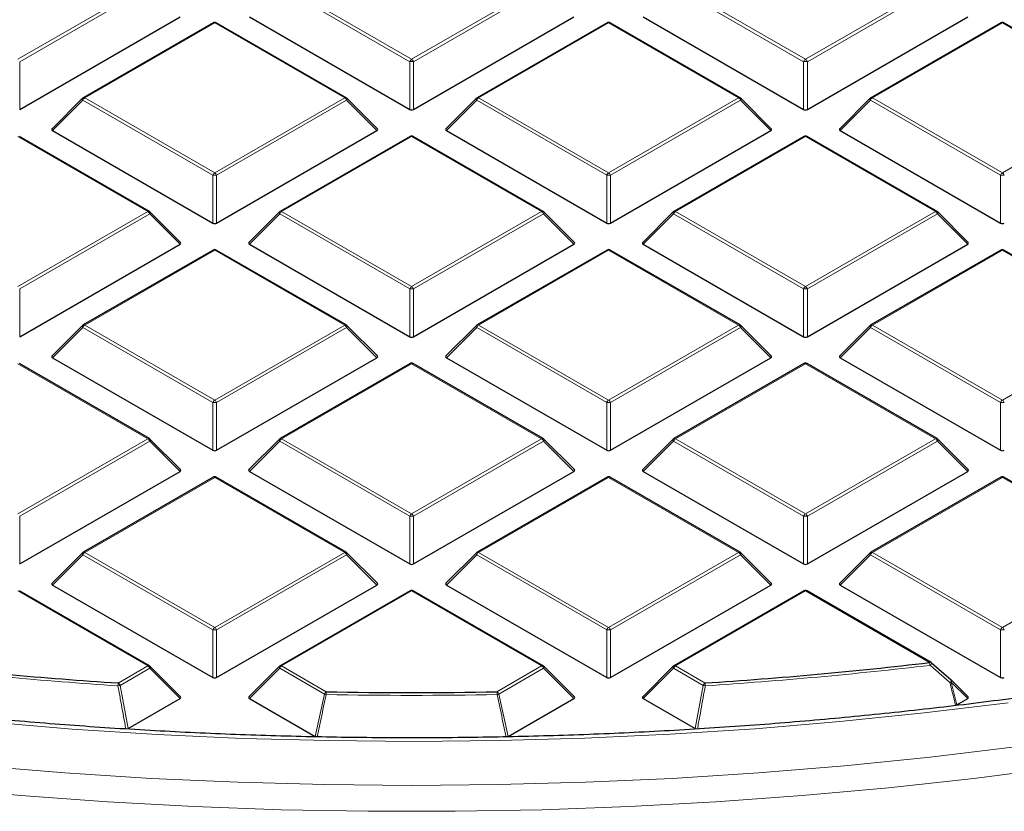
# Model space of a CAD drawing. Units: millimetres. Extents: x 0 to 420, y 0 to 297.
# Drawn here: x 301 to 320, y 175 to 189 of the extents above; entities that cross this region are included whole.
import ezdxf

# ---------------------------------------------------------------- set-up
doc = ezdxf.new("R2010")
doc.units = ezdxf.units.MM

msp = doc.modelspace()

# ---------------------------------------------------------------- linework, layer by layer
at = {"color": 8, "linetype": 'Continuous', "lineweight": 18}
for p, q in [((301.4642, 188.6331), (303.8648, 190.019)), ((306.3367, 190.019), (308.7373, 188.6331)), ((308.7373, 188.6331), (311.1379, 190.019)), ((313.6098, 190.019), (316.0104, 188.6331)), ((316.0104, 188.6331), (318.411, 190.019)), ((303.8998, 189.9754), (301.4992, 188.5896)), ((308.7023, 188.5896), (306.3017, 189.9754)), ((311.1729, 189.9754), (308.7723, 188.5896)), ((315.9754, 188.5896), (313.5748, 189.9754)), ((318.446, 189.9754), (316.0454, 188.5896)), ((305.1008, 189.3054), (302.7002, 187.9196)), ((307.5014, 187.9196), (305.1008, 189.3054)), ((312.3739, 189.3054), (309.9733, 187.9196)), ((314.7745, 187.9196), (312.3739, 189.3054)), ((319.647, 189.3054), (317.2464, 187.9196)), ((322.0476, 187.9196), (319.647, 189.3054)), ((301.4992, 188.5896), (301.4992, 187.7065)), ((308.7023, 187.7065), (308.7023, 188.5896)), ((308.7723, 188.5896), (308.7723, 187.7065)), ((315.9754, 187.7065), (315.9754, 188.5896)), ((316.0454, 188.5896), (316.0454, 187.7065)), ((302.6652, 187.8761), (302.1053, 187.3162)), ((305.0658, 186.4903), (302.6652, 187.8761)), ((302.7002, 187.9196), (305.1008, 186.5338)), ((305.1008, 186.5338), (307.5014, 187.9196)), ((307.5364, 187.8761), (305.1358, 186.4903)), ((308.0962, 187.3162), (307.5364, 187.8761)), ((309.9383, 187.8761), (309.3784, 187.3162)), ((312.3389, 186.4903), (309.9383, 187.8761)), ((309.9733, 187.9196), (312.3739, 186.5338)), ((312.3739, 186.5338), (314.7745, 187.9196)), ((314.8095, 187.8761), (312.4089, 186.4903)), ((315.3693, 187.3162), (314.8095, 187.8761)), ((317.2114, 187.8761), (316.6515, 187.3162)), ((319.612, 186.4903), (317.2114, 187.8761)), ((317.2464, 187.9196), (319.647, 186.5338)), ((319.647, 186.5338), (322.0476, 187.9196)), ((303.8648, 185.8203), (301.4642, 187.2061)), ((308.7373, 187.2061), (306.3367, 185.8203)), ((311.1379, 185.8203), (308.7373, 187.2061)), ((316.0104, 187.2061), (313.6098, 185.8203)), ((318.411, 185.8203), (316.0104, 187.2061)), ((305.0658, 185.6071), (305.0658, 186.4903)), ((305.1358, 186.4903), (305.1358, 185.6071)), ((312.3389, 185.6071), (312.3389, 186.4903)), ((312.4089, 186.4903), (312.4089, 185.6071)), ((319.612, 185.6071), (319.612, 186.4903)), ((301.4642, 184.4345), (303.8648, 185.8203)), ((303.8998, 185.7768), (301.4992, 184.3909)), ((304.4597, 185.2168), (303.8998, 185.7768)), ((306.3017, 185.7768), (305.7419, 185.2168)), ((308.7023, 184.3909), (306.3017, 185.7768)), ((306.3367, 185.8203), (308.7373, 184.4345)), ((308.7373, 184.4345), (311.1379, 185.8203)), ((311.1729, 185.7768), (308.7723, 184.3909)), ((311.7328, 185.2168), (311.1729, 185.7768)), ((313.5748, 185.7768), (313.015, 185.2168)), ((315.9754, 184.3909), (313.5748, 185.7768)), ((313.6098, 185.8203), (316.0104, 184.4345)), ((316.0104, 184.4345), (318.411, 185.8203)), ((318.446, 185.7768), (316.0454, 184.3909)), ((319.0059, 185.2168), (318.446, 185.7768)), ((305.1008, 185.1068), (302.7002, 183.7209)), ((307.5014, 183.7209), (305.1008, 185.1068)), ((312.3739, 185.1068), (309.9733, 183.7209)), ((314.7745, 183.7209), (312.3739, 185.1068)), ((319.647, 185.1068), (317.2464, 183.7209)), ((322.0476, 183.7209), (319.647, 185.1068)), ((301.4992, 184.3909), (301.4992, 183.5078)), ((308.7023, 183.5078), (308.7023, 184.3909)), ((308.7723, 184.3909), (308.7723, 183.5078)), ((315.9754, 183.5078), (315.9754, 184.3909)), ((316.0454, 184.3909), (316.0454, 183.5078)), ((302.6652, 183.6774), (302.1053, 183.1175)), ((305.0658, 182.2916), (302.6652, 183.6774)), ((302.7002, 183.7209), (305.1008, 182.3351)), ((305.1008, 182.3351), (307.5014, 183.7209)), ((307.5364, 183.6774), (305.1358, 182.2916)), ((308.0962, 183.1175), (307.5364, 183.6774)), ((309.9383, 183.6774), (309.3784, 183.1175)), ((312.3389, 182.2916), (309.9383, 183.6774)), ((309.9733, 183.7209), (312.3739, 182.3351)), ((312.3739, 182.3351), (314.7745, 183.7209)), ((314.8095, 183.6774), (312.4089, 182.2916)), ((315.3693, 183.1175), (314.8095, 183.6774)), ((317.2114, 183.6774), (316.6515, 183.1175)), ((319.612, 182.2916), (317.2114, 183.6774)), ((317.2464, 183.7209), (319.647, 182.3351)), ((319.647, 182.3351), (322.0476, 183.7209)), ((303.8648, 181.6216), (301.4642, 183.0074)), ((308.7373, 183.0074), (306.3367, 181.6216)), ((311.1379, 181.6216), (308.7373, 183.0074)), ((316.0104, 183.0074), (313.6098, 181.6216)), ((318.411, 181.6216), (316.0104, 183.0074)), ((305.0658, 181.4085), (305.0658, 182.2916)), ((305.1358, 182.2916), (305.1358, 181.4085)), ((312.3389, 181.4085), (312.3389, 182.2916)), ((312.4089, 182.2916), (312.4089, 181.4085)), ((319.612, 181.4085), (319.612, 182.2916)), ((301.4642, 180.2358), (303.8648, 181.6216)), ((303.8998, 181.5781), (301.4992, 180.1923)), ((304.4597, 181.0182), (303.8998, 181.5781)), ((306.3017, 181.5781), (305.7419, 181.0182)), ((308.7023, 180.1923), (306.3017, 181.5781)), ((306.3367, 181.6216), (308.7373, 180.2358)), ((308.7373, 180.2358), (311.1379, 181.6216)), ((311.1729, 181.5781), (308.7723, 180.1923)), ((311.7328, 181.0182), (311.1729, 181.5781)), ((313.5748, 181.5781), (313.015, 181.0182)), ((315.9754, 180.1923), (313.5748, 181.5781)), ((313.6098, 181.6216), (316.0104, 180.2358)), ((316.0104, 180.2358), (318.411, 181.6216)), ((318.446, 181.5781), (316.0454, 180.1923)), ((319.0059, 181.0182), (318.446, 181.5781)), ((305.1008, 180.9081), (302.7002, 179.5223)), ((307.5014, 179.5223), (305.1008, 180.9081)), ((312.3739, 180.9081), (309.9733, 179.5223)), ((314.7745, 179.5223), (312.3739, 180.9081)), ((319.647, 180.9081), (317.2464, 179.5223)), ((322.0476, 179.5223), (319.647, 180.9081)), ((301.4992, 180.1923), (301.4992, 179.3091)), ((308.7023, 179.3091), (308.7023, 180.1923)), ((308.7723, 180.1923), (308.7723, 179.3091)), ((315.9754, 179.3091), (315.9754, 180.1923)), ((316.0454, 180.1923), (316.0454, 179.3091)), ((302.6652, 179.4787), (302.1053, 178.9188)), ((305.0658, 178.0929), (302.6652, 179.4787)), ((302.7002, 179.5223), (305.1008, 178.1364)), ((305.1008, 178.1364), (307.5014, 179.5223)), ((307.5364, 179.4787), (305.1358, 178.0929)), ((308.0962, 178.9188), (307.5364, 179.4787)), ((309.9383, 179.4787), (309.3784, 178.9188)), ((312.3389, 178.0929), (309.9383, 179.4787)), ((309.9733, 179.5223), (312.3739, 178.1364)), ((312.3739, 178.1364), (314.7745, 179.5223)), ((314.8095, 179.4787), (312.4089, 178.0929)), ((315.3693, 178.9188), (314.8095, 179.4787)), ((317.2114, 179.4787), (316.6515, 178.9188)), ((319.612, 178.0929), (317.2114, 179.4787)), ((317.2464, 179.5223), (319.647, 178.1364)), ((319.647, 178.1364), (322.0476, 179.5223)), ((303.8648, 177.4229), (301.4642, 178.8088)), ((308.7373, 178.8088), (306.3367, 177.4229)), ((311.1379, 177.4229), (308.7373, 178.8088)), ((316.0104, 178.8088), (313.6098, 177.4229)), ((318.3019, 177.4859), (316.0104, 178.8088)), ((305.0658, 177.2098), (305.0658, 178.0929)), ((305.1358, 178.0929), (305.1358, 177.2098)), ((312.3389, 177.2098), (312.3389, 178.0929)), ((312.4089, 178.0929), (312.4089, 177.2098)), ((319.612, 177.2098), (319.612, 178.0929)), ((303.3198, 177.1083), (303.8648, 177.4229)), ((303.8998, 177.3794), (303.3548, 177.0648)), ((304.4597, 176.8195), (303.8998, 177.3794)), ((306.3017, 177.3794), (305.7419, 176.8195)), ((307.1269, 176.9031), (306.3017, 177.3794)), ((306.3367, 177.4229), (307.1619, 176.9466)), ((310.3128, 176.9466), (311.1379, 177.4229)), ((311.1729, 177.3794), (310.3478, 176.9031)), ((311.7328, 176.8195), (311.1729, 177.3794)), ((313.5748, 177.3794), (313.015, 176.8195)), ((314.1199, 177.0648), (313.5748, 177.3794)), ((313.6098, 177.4229), (314.1549, 177.1083)), ((318.7013, 177.1241), (318.8083, 176.7054)), ((319.0059, 176.8195), (318.7013, 177.1241)), ((303.3548, 177.0648), (303.5002, 176.2656)), ((313.9745, 176.2656), (314.1199, 177.0648)), ((306.9573, 176.1179), (307.1269, 176.9031)), ((310.3478, 176.9031), (310.5174, 176.1179))]:
    msp.add_line(p, q, dxfattribs=at)
at = {"color": 7, "linetype": 'Continuous', "lineweight": 25}
for p, q in [((301.4992, 187.7065), (304.4597, 189.4155)), ((305.0722, 189.3083), (302.6716, 187.9224)), ((307.5299, 187.9224), (305.1294, 189.3083)), ((305.7419, 189.4155), (308.7023, 187.7065)), ((308.7723, 187.7065), (311.7328, 189.4155)), ((312.3453, 189.3083), (309.9447, 187.9224)), ((314.803, 187.9224), (312.4024, 189.3083)), ((313.015, 189.4155), (315.9754, 187.7065)), ((316.0454, 187.7065), (319.0059, 189.4155)), ((319.6184, 189.3083), (317.2178, 187.9224)), ((322.0761, 187.9224), (319.6755, 189.3083)), ((302.6598, 187.9134), (302.0963, 187.3498)), ((308.1053, 187.3498), (307.5418, 187.9134)), ((309.9329, 187.9134), (309.3694, 187.3498)), ((315.3784, 187.3498), (314.8149, 187.9134)), ((317.206, 187.9134), (316.6425, 187.3498)), ((302.1053, 187.3162), (305.0658, 185.6071)), ((305.1358, 185.6071), (308.0962, 187.3162)), ((309.3784, 187.3162), (312.3389, 185.6071)), ((312.4089, 185.6071), (315.3693, 187.3162)), ((316.6515, 187.3162), (319.612, 185.6071)), ((303.8934, 185.8231), (301.4928, 187.2089)), ((308.7088, 187.2089), (306.3082, 185.8231)), ((311.1665, 185.8231), (308.7659, 187.2089)), ((315.9819, 187.2089), (313.5813, 185.8231)), ((318.4396, 185.8231), (316.039, 187.2089)), ((304.4687, 185.2505), (303.9052, 185.814)), ((306.2963, 185.814), (305.7328, 185.2505)), ((311.7418, 185.2505), (311.1783, 185.814)), ((313.5694, 185.814), (313.0059, 185.2505)), ((319.0149, 185.2505), (318.4514, 185.814)), ((301.4992, 183.5078), (304.4597, 185.2168)), ((305.0722, 185.1096), (302.6716, 183.7238)), ((307.5299, 183.7238), (305.1294, 185.1096)), ((305.7419, 185.2168), (308.7023, 183.5078)), ((308.7723, 183.5078), (311.7328, 185.2168)), ((312.3453, 185.1096), (309.9447, 183.7238)), ((314.803, 183.7238), (312.4024, 185.1096)), ((313.015, 185.2168), (315.9754, 183.5078)), ((316.0454, 183.5078), (319.0059, 185.2168)), ((319.6184, 185.1096), (317.2178, 183.7238)), ((322.0761, 183.7238), (319.6755, 185.1096)), ((302.6598, 183.7147), (302.0963, 183.1512)), ((308.1053, 183.1512), (307.5418, 183.7147)), ((309.9329, 183.7147), (309.3694, 183.1512)), ((315.3784, 183.1512), (314.8149, 183.7147)), ((317.206, 183.7147), (316.6425, 183.1512)), ((302.1053, 183.1175), (305.0658, 181.4085)), ((305.1358, 181.4085), (308.0962, 183.1175)), ((309.3784, 183.1175), (312.3389, 181.4085)), ((312.4089, 181.4085), (315.3693, 183.1175)), ((316.6515, 183.1175), (319.612, 181.4085)), ((303.8934, 181.6244), (301.4928, 183.0103)), ((308.7088, 183.0103), (306.3082, 181.6244)), ((311.1665, 181.6244), (308.7659, 183.0103)), ((315.9819, 183.0103), (313.5813, 181.6244)), ((318.4396, 181.6244), (316.039, 183.0103)), ((304.4687, 181.0518), (303.9052, 181.6154)), ((306.2963, 181.6154), (305.7328, 181.0518)), ((311.7418, 181.0518), (311.1783, 181.6154)), ((313.5694, 181.6154), (313.0059, 181.0518)), ((319.0149, 181.0518), (318.4514, 181.6154)), ((301.4992, 179.3091), (304.4597, 181.0182)), ((305.7419, 181.0182), (308.7023, 179.3091)), ((308.7723, 179.3091), (311.7328, 181.0182)), ((313.015, 181.0182), (315.9754, 179.3091)), ((316.0454, 179.3091), (319.0059, 181.0182)), ((305.0722, 180.9109), (302.6716, 179.5251)), ((307.5299, 179.5251), (305.1294, 180.9109)), ((312.3453, 180.9109), (309.9447, 179.5251)), ((314.803, 179.5251), (312.4024, 180.9109)), ((319.6184, 180.9109), (317.2178, 179.5251)), ((322.0761, 179.5251), (319.6755, 180.9109)), ((302.6598, 179.516), (302.0963, 178.9525)), ((308.1053, 178.9525), (307.5418, 179.516)), ((309.9329, 179.516), (309.3694, 178.9525)), ((315.3784, 178.9525), (314.8149, 179.516)), ((317.206, 179.516), (316.6425, 178.9525)), ((302.1053, 178.9188), (305.0658, 177.2098)), ((305.1358, 177.2098), (308.0962, 178.9188)), ((309.3784, 178.9188), (312.3389, 177.2098)), ((312.4089, 177.2098), (315.3693, 178.9188)), ((316.6515, 178.9188), (319.612, 177.2098)), ((303.8934, 177.4258), (301.4928, 178.8116)), ((308.7088, 178.8116), (306.3082, 177.4258)), ((311.1665, 177.4258), (308.7659, 178.8116)), ((315.9819, 178.8116), (313.5813, 177.4258)), ((318.3305, 177.4888), (316.039, 178.8116)), ((318.3369, 177.4828), (318.7013, 177.1645)), ((304.4687, 176.8532), (303.9052, 177.4167)), ((306.2963, 177.4167), (305.7328, 176.8532)), ((311.7418, 176.8532), (311.1783, 177.4167)), ((313.5694, 177.4167), (313.0059, 176.8532)), ((319.0149, 176.8532), (318.7067, 177.1614)), ((303.5002, 176.2656), (304.4597, 176.8195)), ((305.7419, 176.8195), (306.9573, 176.1179)), ((310.5174, 176.1179), (311.7328, 176.8195)), ((313.015, 176.8195), (313.9745, 176.2656)), ((318.8083, 176.7054), (319.0059, 176.8195))]:
    msp.add_line(p, q, dxfattribs=at)
at = {"color": 8, "linetype": 'Continuous', "lineweight": 18, "flags": 128}
for points in [[(302.6652, 187.8761), (302.6612, 187.8833), (302.6583, 187.8902), (302.6565, 187.8967), (302.6559, 187.9025), (302.6565, 187.9075), (302.6583, 187.9116), (302.6598, 187.9134)], [(307.5418, 187.9134), (307.5433, 187.9116), (307.545, 187.9075), (307.5456, 187.9025), (307.545, 187.8967), (307.5433, 187.8902), (307.5403, 187.8833), (307.5364, 187.8761)], [(309.9383, 187.8761), (309.9343, 187.8833), (309.9314, 187.8902), (309.9296, 187.8967), (309.929, 187.9025), (309.9296, 187.9075), (309.9314, 187.9116), (309.9329, 187.9134)], [(314.8149, 187.9134), (314.8164, 187.9116), (314.8181, 187.9075), (314.8187, 187.9025), (314.8181, 187.8967), (314.8164, 187.8902), (314.8134, 187.8833), (314.8095, 187.8761)], [(317.2114, 187.8761), (317.2074, 187.8833), (317.2045, 187.8902), (317.2027, 187.8967), (317.2021, 187.9025), (317.2027, 187.9075), (317.2045, 187.9116), (317.206, 187.9134)], [(303.9052, 185.814), (303.9067, 185.8122), (303.9085, 185.8081), (303.9091, 185.8031), (303.9085, 185.7973), (303.9067, 185.7909), (303.9038, 185.784), (303.8998, 185.7768)], [(306.3017, 185.7768), (306.2978, 185.784), (306.2949, 185.7909), (306.2931, 185.7973), (306.2925, 185.8031), (306.2931, 185.8081), (306.2949, 185.8122), (306.2963, 185.814)], [(311.1783, 185.814), (311.1798, 185.8122), (311.1816, 185.8081), (311.1822, 185.8031), (311.1816, 185.7973), (311.1798, 185.7909), (311.1769, 185.784), (311.1729, 185.7768)], [(313.5748, 185.7768), (313.5709, 185.784), (313.568, 185.7909), (313.5662, 185.7973), (313.5656, 185.8031), (313.5662, 185.8081), (313.568, 185.8122), (313.5694, 185.814)], [(318.4514, 185.814), (318.4529, 185.8122), (318.4547, 185.8081), (318.4553, 185.8031), (318.4547, 185.7973), (318.4529, 185.7909), (318.45, 185.784), (318.446, 185.7768)], [(302.6652, 183.6774), (302.6612, 183.6846), (302.6583, 183.6915), (302.6565, 183.698), (302.6559, 183.7038), (302.6565, 183.7088), (302.6583, 183.7129), (302.6598, 183.7147)], [(307.5418, 183.7147), (307.5433, 183.7129), (307.545, 183.7088), (307.5456, 183.7038), (307.545, 183.698), (307.5433, 183.6915), (307.5403, 183.6846), (307.5364, 183.6774)], [(309.9383, 183.6774), (309.9343, 183.6846), (309.9314, 183.6915), (309.9296, 183.698), (309.929, 183.7038), (309.9296, 183.7088), (309.9314, 183.7129), (309.9329, 183.7147)], [(314.8149, 183.7147), (314.8164, 183.7129), (314.8181, 183.7088), (314.8187, 183.7038), (314.8181, 183.698), (314.8164, 183.6915), (314.8134, 183.6846), (314.8095, 183.6774)], [(317.2114, 183.6774), (317.2074, 183.6846), (317.2045, 183.6915), (317.2027, 183.698), (317.2021, 183.7038), (317.2027, 183.7088), (317.2045, 183.7129), (317.206, 183.7147)], [(303.9052, 181.6154), (303.9067, 181.6136), (303.9085, 181.6095), (303.9091, 181.6045), (303.9085, 181.5987), (303.9067, 181.5922), (303.9038, 181.5853), (303.8998, 181.5781)], [(306.3017, 181.5781), (306.2978, 181.5853), (306.2949, 181.5922), (306.2931, 181.5987), (306.2925, 181.6045), (306.2931, 181.6095), (306.2949, 181.6136), (306.2963, 181.6154)], [(311.1783, 181.6154), (311.1798, 181.6136), (311.1816, 181.6095), (311.1822, 181.6045), (311.1816, 181.5987), (311.1798, 181.5922), (311.1769, 181.5853), (311.1729, 181.5781)], [(313.5748, 181.5781), (313.5709, 181.5853), (313.568, 181.5922), (313.5662, 181.5987), (313.5656, 181.6045), (313.5662, 181.6095), (313.568, 181.6136), (313.5694, 181.6154)], [(318.4514, 181.6154), (318.4529, 181.6136), (318.4547, 181.6095), (318.4553, 181.6045), (318.4547, 181.5987), (318.4529, 181.5922), (318.45, 181.5853), (318.446, 181.5781)], [(302.6652, 179.4787), (302.6612, 179.4859), (302.6583, 179.4929), (302.6565, 179.4993), (302.6559, 179.5051), (302.6565, 179.5101), (302.6583, 179.5142), (302.6598, 179.516)], [(307.5418, 179.516), (307.5433, 179.5142), (307.545, 179.5101), (307.5456, 179.5051), (307.545, 179.4993), (307.5433, 179.4929), (307.5403, 179.4859), (307.5364, 179.4787)], [(309.9383, 179.4787), (309.9343, 179.4859), (309.9314, 179.4929), (309.9296, 179.4993), (309.929, 179.5051), (309.9296, 179.5101), (309.9314, 179.5142), (309.9329, 179.516)], [(314.8149, 179.516), (314.8164, 179.5142), (314.8181, 179.5101), (314.8187, 179.5051), (314.8181, 179.4993), (314.8164, 179.4929), (314.8134, 179.4859), (314.8095, 179.4787)], [(317.2114, 179.4787), (317.2074, 179.4859), (317.2045, 179.4929), (317.2027, 179.4993), (317.2021, 179.5051), (317.2027, 179.5101), (317.2045, 179.5142), (317.206, 179.516)], [(285.941, 179.2258), (287.3574, 178.82), (288.7954, 178.4404), (290.2537, 178.0874), (291.7306, 177.7613), (293.2248, 177.4626), (294.7346, 177.1915), (296.2587, 176.9482), (297.7954, 176.7331), (299.3431, 176.5462), (300.9004, 176.3879), (302.4656, 176.2583), (304.0372, 176.1575), (305.6135, 176.0857), (307.193, 176.0428), (308.7741, 176.0289), (310.3551, 176.0441), (311.9345, 176.0884), (313.5106, 176.1616), (315.0819, 176.2637), (316.6468, 176.3947), (318.2037, 176.5543), (319.7509, 176.7424)], [(285.5391, 178.4309), (286.9806, 178.0232), (288.4437, 177.6419), (289.9267, 177.2872), (291.4283, 176.9597), (292.947, 176.6595), (294.4813, 176.387), (296.0296, 176.1425), (297.5905, 175.9262), (299.1624, 175.7382), (300.7438, 175.5789), (302.333, 175.4484), (303.9285, 175.3467), (305.5288, 175.274), (307.1323, 175.2303), (308.7373, 175.2157), (310.3424, 175.2303), (311.9458, 175.274), (313.5461, 175.3467), (315.1417, 175.4484), (316.7309, 175.5789), (318.3122, 175.7382), (319.8841, 175.9262)], [(286.205, 177.733), (287.6618, 177.3395), (289.1392, 176.9725), (290.6358, 176.6323), (292.15, 176.3193), (293.6805, 176.0337), (295.2256, 175.776), (296.784, 175.5462), (298.3541, 175.3446), (299.9343, 175.1715), (301.5231, 175.0269), (303.1189, 174.9112), (304.7202, 174.8242), (306.3255, 174.7662), (307.9331, 174.7372), (309.5415, 174.7372), (311.1492, 174.7662), (312.7544, 174.8242), (314.3558, 174.9112), (315.9516, 175.0269), (317.5404, 175.1715), (319.1206, 175.3446), (320.6906, 175.5462)], [(303.9052, 177.4167), (303.9067, 177.4149), (303.9085, 177.4108), (303.9091, 177.4058), (303.9085, 177.4), (303.9067, 177.3935), (303.9038, 177.3866), (303.8998, 177.3794)], [(306.3017, 177.3794), (306.2978, 177.3866), (306.2949, 177.3935), (306.2931, 177.4), (306.2925, 177.4058), (306.2931, 177.4108), (306.2949, 177.4149), (306.2963, 177.4167)], [(311.1783, 177.4167), (311.1798, 177.4149), (311.1816, 177.4108), (311.1822, 177.4058), (311.1816, 177.4), (311.1798, 177.3935), (311.1769, 177.3866), (311.1729, 177.3794)], [(313.5748, 177.3794), (313.5709, 177.3866), (313.568, 177.3935), (313.5662, 177.4), (313.5656, 177.4058), (313.5662, 177.4108), (313.568, 177.4149), (313.5694, 177.4167)], [(318.7067, 177.1614), (318.7082, 177.1596), (318.71, 177.1555), (318.7106, 177.1505), (318.71, 177.1447), (318.7082, 177.1382), (318.7053, 177.1313), (318.7013, 177.1241)]]:
    msp.add_lwpolyline(points, dxfattribs=at)
at = {"color": 7, "linetype": 'Continuous', "lineweight": 25, "flags": 128}
msp.add_lwpolyline([(318.7013, 177.1645), (318.7039, 177.164), (318.7039, 177.164)], dxfattribs=at)
at = {"color": 7, "linetype": 'Continuous', "lineweight": 25}
for centre, radius, start, end in [((305.1008, 189.2588), 0.0571, 60.00269, 119.99731), ((312.3739, 189.2588), 0.0571, 60.00269, 119.99731), ((319.647, 189.2588), 0.0571, 60.00269, 119.99731), ((302.7002, 187.873), 0.0571, 119.99731, 135.00155), ((307.5014, 187.873), 0.0571, 44.99845, 60.00269), ((309.9733, 187.873), 0.0571, 119.99731, 135.00155), ((314.7745, 187.873), 0.0571, 44.99845, 60.00269), ((317.2464, 187.873), 0.0571, 119.99731, 135.00155), ((308.7373, 187.1595), 0.0571, 60.00269, 119.99731), ((316.0104, 187.1595), 0.0571, 60.00269, 119.99731), ((303.8648, 185.7736), 0.0571, 44.99845, 60.00269), ((306.3367, 185.7736), 0.0571, 119.99731, 135.00155), ((311.1379, 185.7736), 0.0571, 44.99845, 60.00269), ((313.6098, 185.7736), 0.0571, 119.99731, 135.00155), ((318.411, 185.7736), 0.0571, 44.99845, 60.00269), ((305.1008, 185.0601), 0.0571, 60.00269, 119.99731), ((312.3739, 185.0601), 0.0571, 60.00269, 119.99731), ((319.647, 185.0601), 0.0571, 60.00269, 119.99731), ((302.7002, 183.6743), 0.0571, 119.99731, 135.00155), ((307.5014, 183.6743), 0.0571, 44.99845, 60.00269), ((309.9733, 183.6743), 0.0571, 119.99731, 135.00155), ((314.7745, 183.6743), 0.0571, 44.99845, 60.00269), ((317.2464, 183.6743), 0.0571, 119.99731, 135.00155), ((308.7373, 182.9608), 0.0571, 60.00269, 119.99731), ((316.0104, 182.9608), 0.0571, 60.00269, 119.99731), ((303.8648, 181.575), 0.0571, 44.99845, 60.00269), ((306.3367, 181.575), 0.0571, 119.99731, 135.00155), ((311.1379, 181.575), 0.0571, 44.99845, 60.00269), ((313.6098, 181.575), 0.0571, 119.99731, 135.00155), ((318.411, 181.575), 0.0571, 44.99845, 60.00269), ((305.1008, 180.8614), 0.0571, 60.00269, 119.99731), ((312.3739, 180.8614), 0.0571, 60.00269, 119.99731), ((319.647, 180.8614), 0.0571, 60.00269, 119.99731), ((302.7002, 179.4756), 0.0571, 119.99731, 135.00155), ((307.5014, 179.4756), 0.0571, 44.99845, 60.00269), ((309.9733, 179.4756), 0.0571, 119.99731, 135.00155), ((314.7745, 179.4756), 0.0571, 44.99845, 60.00269), ((317.2464, 179.4756), 0.0571, 119.99731, 135.00155), ((308.7373, 178.7621), 0.0571, 60.00269, 119.99731), ((316.0104, 178.7621), 0.0571, 60.00269, 119.99731), ((308.618, 258.2557), 81.3201, 263.330116, 266.264424), ((308.8567, 258.2557), 81.3201, 273.735576, 276.669884), ((318.3019, 177.4393), 0.0571, 48.88983, 60.00269), ((303.8648, 177.3763), 0.0571, 44.99845, 60.00269), ((306.3367, 177.3763), 0.0571, 119.99731, 135.00155), ((311.1379, 177.3763), 0.0571, 44.99845, 60.00269), ((313.6098, 177.3763), 0.0571, 119.99731, 135.00155), ((318.6663, 177.121), 0.0571, 44.99845, 48.83785), ((308.7373, 260.2801), 83.3484, 268.916912, 271.083088)]:
    msp.add_arc(centre, radius, start, end, dxfattribs=at)
at = {"color": 8, "linetype": 'Continuous', "lineweight": 18}
for centre, radius, start, end in [((305.084, 189.2819), 0.0289, 54.53278, 114.15676), ((305.1175, 189.2819), 0.0289, 65.84324, 125.46722), ((312.3571, 189.2819), 0.0289, 54.53278, 114.15676), ((312.3906, 189.2819), 0.0289, 65.84324, 125.46722), ((319.6302, 189.2819), 0.0289, 54.53278, 114.15676), ((319.6637, 189.2819), 0.0289, 65.84324, 125.46722), ((308.7846, 188.5593), 0.0877, 122.63797, 159.77289), ((308.7373, 187.8661), 0.7244, 87.23102, 92.76898), ((308.69, 188.5593), 0.0877, 20.22711, 57.36203), ((316.0577, 188.5593), 0.0877, 122.63797, 159.77289), ((316.0104, 187.8661), 0.7244, 87.23102, 92.76898), ((315.9631, 188.5593), 0.0877, 20.22711, 57.36203), ((302.7475, 187.8458), 0.0877, 122.63797, 159.77289), ((302.6834, 187.8961), 0.0289, 54.53278, 114.15676), ((307.5181, 187.8961), 0.0289, 65.84324, 125.46722), ((307.4541, 187.8458), 0.0877, 20.22711, 57.36203), ((310.0206, 187.8458), 0.0877, 122.63797, 159.77289), ((309.9565, 187.8961), 0.0289, 54.53278, 114.15676), ((314.7912, 187.8961), 0.0289, 65.84324, 125.46722), ((314.7272, 187.8458), 0.0877, 20.22711, 57.36203), ((317.2937, 187.8458), 0.0877, 122.63797, 159.77289), ((317.2296, 187.8961), 0.0289, 54.53278, 114.15676), ((308.7206, 187.1826), 0.0289, 54.53278, 114.15676), ((308.7541, 187.1826), 0.0289, 65.84324, 125.46722), ((315.9937, 187.1826), 0.0289, 54.53278, 114.15676), ((316.0272, 187.1826), 0.0289, 65.84324, 125.46722), ((305.1481, 186.4599), 0.0877, 122.63797, 159.77289), ((305.1008, 185.7668), 0.7244, 87.23102, 92.76898), ((305.0535, 186.4599), 0.0877, 20.22711, 57.36203), ((312.4212, 186.4599), 0.0877, 122.63797, 159.77289), ((312.3739, 185.7668), 0.7244, 87.23102, 92.76898), ((312.3266, 186.4599), 0.0877, 20.22711, 57.36203), ((319.6943, 186.4599), 0.0877, 122.63797, 159.77289), ((319.647, 185.7668), 0.7244, 87.23102, 92.76898), ((319.5997, 186.4599), 0.0877, 20.22711, 57.36203), ((303.8816, 185.7968), 0.0289, 65.84324, 125.46722), ((303.8175, 185.7464), 0.0877, 20.22711, 57.36203), ((306.384, 185.7464), 0.0877, 122.63797, 159.77289), ((306.32, 185.7968), 0.0289, 54.53278, 114.15676), ((311.1547, 185.7968), 0.0289, 65.84324, 125.46722), ((311.0906, 185.7464), 0.0877, 20.22711, 57.36203), ((313.6571, 185.7464), 0.0877, 122.63797, 159.77289), ((313.5931, 185.7968), 0.0289, 54.53278, 114.15676), ((318.4278, 185.7968), 0.0289, 65.84324, 125.46722), ((318.3637, 185.7464), 0.0877, 20.22711, 57.36203), ((305.084, 185.0833), 0.0289, 54.53278, 114.15676), ((305.1175, 185.0833), 0.0289, 65.84324, 125.46722), ((312.3571, 185.0833), 0.0289, 54.53278, 114.15676), ((312.3906, 185.0833), 0.0289, 65.84324, 125.46722), ((319.6302, 185.0833), 0.0289, 54.53278, 114.15676), ((319.6637, 185.0833), 0.0289, 65.84324, 125.46722), ((308.7846, 184.3606), 0.0877, 122.63797, 159.77289), ((308.7373, 183.6674), 0.7244, 87.23102, 92.76898), ((308.69, 184.3606), 0.0877, 20.22711, 57.36203), ((316.0577, 184.3606), 0.0877, 122.63797, 159.77289), ((316.0104, 183.6674), 0.7244, 87.23102, 92.76898), ((315.9631, 184.3606), 0.0877, 20.22711, 57.36203), ((302.7475, 183.6471), 0.0877, 122.63797, 159.77289), ((302.6834, 183.6974), 0.0289, 54.53278, 114.15676), ((307.5181, 183.6974), 0.0289, 65.84324, 125.46722), ((307.4541, 183.6471), 0.0877, 20.22711, 57.36203), ((310.0206, 183.6471), 0.0877, 122.63797, 159.77289), ((309.9565, 183.6974), 0.0289, 54.53278, 114.15676), ((314.7912, 183.6974), 0.0289, 65.84324, 125.46722), ((314.7272, 183.6471), 0.0877, 20.22711, 57.36203), ((317.2937, 183.6471), 0.0877, 122.63797, 159.77289), ((317.2296, 183.6974), 0.0289, 54.53278, 114.15676), ((308.7206, 182.9839), 0.0289, 54.53278, 114.15676), ((308.7541, 182.9839), 0.0289, 65.84324, 125.46722), ((315.9937, 182.9839), 0.0289, 54.53278, 114.15676), ((316.0272, 182.9839), 0.0289, 65.84324, 125.46722), ((305.1481, 182.2613), 0.0877, 122.63797, 159.77289), ((305.1008, 181.5681), 0.7244, 87.23102, 92.76898), ((305.0535, 182.2613), 0.0877, 20.22711, 57.36203), ((312.4212, 182.2613), 0.0877, 122.63797, 159.77289), ((312.3739, 181.5681), 0.7244, 87.23102, 92.76898), ((312.3266, 182.2613), 0.0877, 20.22711, 57.36203), ((319.6943, 182.2613), 0.0877, 122.63797, 159.77289), ((319.647, 181.5681), 0.7244, 87.23102, 92.76898), ((319.5997, 182.2613), 0.0877, 20.22711, 57.36203), ((303.8816, 181.5981), 0.0289, 65.84324, 125.46722), ((303.8175, 181.5478), 0.0877, 20.22711, 57.36203), ((306.384, 181.5478), 0.0877, 122.63797, 159.77289), ((306.32, 181.5981), 0.0289, 54.53278, 114.15676), ((311.1547, 181.5981), 0.0289, 65.84324, 125.46722), ((311.0906, 181.5478), 0.0877, 20.22711, 57.36203), ((313.6571, 181.5478), 0.0877, 122.63797, 159.77289), ((313.5931, 181.5981), 0.0289, 54.53278, 114.15676), ((318.4278, 181.5981), 0.0289, 65.84324, 125.46722), ((318.3637, 181.5478), 0.0877, 20.22711, 57.36203), ((305.084, 180.8846), 0.0289, 54.53278, 114.15676), ((305.1175, 180.8846), 0.0289, 65.84324, 125.46722), ((312.3571, 180.8846), 0.0289, 54.53278, 114.15676), ((312.3906, 180.8846), 0.0289, 65.84324, 125.46722), ((319.6302, 180.8846), 0.0289, 54.53278, 114.15676), ((319.6637, 180.8846), 0.0289, 65.84324, 125.46722), ((308.7846, 180.1619), 0.0877, 122.63797, 159.77289), ((308.7373, 179.4687), 0.7244, 87.23102, 92.76898), ((308.69, 180.1619), 0.0877, 20.22711, 57.36203), ((316.0577, 180.1619), 0.0877, 122.63797, 159.77289), ((316.0104, 179.4687), 0.7244, 87.23102, 92.76898), ((315.9631, 180.1619), 0.0877, 20.22711, 57.36203), ((302.7475, 179.4484), 0.0877, 122.63797, 159.77289), ((302.6834, 179.4988), 0.0289, 54.53278, 114.15676), ((307.5181, 179.4988), 0.0289, 65.84324, 125.46722), ((307.4541, 179.4484), 0.0877, 20.22711, 57.36203), ((310.0206, 179.4484), 0.0877, 122.63797, 159.77289), ((309.9565, 179.4988), 0.0289, 54.53278, 114.15676), ((314.7912, 179.4988), 0.0289, 65.84324, 125.46722), ((314.7272, 179.4484), 0.0877, 20.22711, 57.36203), ((317.2937, 179.4484), 0.0877, 122.63797, 159.77289), ((317.2296, 179.4988), 0.0289, 54.53278, 114.15676), ((308.7206, 178.7853), 0.0289, 54.53278, 114.15676), ((308.7541, 178.7853), 0.0289, 65.84324, 125.46722), ((315.9937, 178.7853), 0.0289, 54.53278, 114.15676), ((316.0272, 178.7853), 0.0289, 65.84324, 125.46722), ((305.1481, 178.0626), 0.0877, 122.63797, 159.77289), ((305.1008, 177.3694), 0.7244, 87.23102, 92.76898), ((305.0535, 178.0626), 0.0877, 20.22711, 57.36203), ((312.4212, 178.0626), 0.0877, 122.63797, 159.77289), ((312.3739, 177.3694), 0.7244, 87.23102, 92.76898), ((312.3266, 178.0626), 0.0877, 20.22711, 57.36203), ((319.6943, 178.0626), 0.0877, 122.63797, 159.77289), ((319.647, 177.3694), 0.7244, 87.23102, 92.76898), ((319.5997, 178.0626), 0.0877, 20.22711, 57.36203), ((318.3187, 177.4624), 0.0289, 65.84324, 125.46722), ((318.0663, 177.4142), 0.2463, 4.75604, 16.93812), ((318.2685, 177.4916), 0.0716, 307.15211, 352.51695), ((308.6179, 258.2874), 81.4038, 263.330116, 266.264424), ((303.8816, 177.3994), 0.0289, 65.84324, 125.46722), ((303.8175, 177.3491), 0.0877, 20.22711, 57.36203), ((306.384, 177.3491), 0.0877, 122.63797, 159.77289), ((306.32, 177.3994), 0.0289, 54.53278, 114.15676), ((311.1547, 177.3994), 0.0289, 65.84324, 125.46722), ((311.0906, 177.3491), 0.0877, 20.22711, 57.36203), ((313.6571, 177.3491), 0.0877, 122.63797, 159.77289), ((313.5931, 177.3994), 0.0289, 54.53278, 114.15676), ((308.8568, 258.2874), 81.4038, 273.735576, 276.669884), ((303.7411, 177.0368), 0.4273, 170.36244, 177.34152), ((303.2725, 177.0345), 0.0877, 20.22711, 57.36203), ((314.2021, 177.0345), 0.0877, 122.63797, 159.77289), ((313.7336, 177.0368), 0.4273, 2.65848, 9.63756), ((318.6163, 177.1827), 0.0896, 312.18582, 347.94157), ((318.5836, 177.4572), 0.3532, 285.24644, 289.46543), ((303.1971, 177.7418), 0.6951, 279.70365, 283.11498), ((307.2092, 176.8728), 0.0877, 122.63797, 159.77289), ((308.6182, 176.8752), 1.4581, 177.19163, 179.23142), ((308.8564, 176.8752), 1.4581, 0.76858, 2.80837), ((310.2655, 176.8728), 0.0877, 20.22711, 57.36203), ((314.2776, 177.7418), 0.6951, 256.88502, 260.29635), ((307.2626, 177.3745), 0.4906, 253.94, 257.95846), ((308.7373, 260.3139), 83.4341, 268.916912, 271.083088), ((310.2121, 177.3745), 0.4906, 282.04154, 286.06)]:
    msp.add_arc(centre, radius, start, end, dxfattribs=at)
at = {"color": 7, "linetype": 'Continuous', "lineweight": 25}
for centre, major_axis, ratio, start_param, end_param in [((308.7373, 187.7401), (0.0571, 0), 0.7452752, 4.0533309, 5.371447), ((316.0104, 187.7401), (0.0571, 0), 0.7452752, 4.0533309, 5.371447), ((302.1636, 187.3364), (0.0738, 0), 0.4471651, 2.4825346, 3.8006507), ((308.0379, 187.3364), (0.0738, 0), 0.4471651, 5.6241273, 6.9422433), ((309.4367, 187.3364), (0.0738, 0), 0.4471651, 2.4825346, 3.8006507), ((315.311, 187.3364), (0.0738, 0), 0.4471651, 5.6241273, 6.9422433), ((316.7098, 187.3364), (0.0738, 0), 0.4471651, 2.4825346, 3.8006507), ((305.1008, 185.6408), (0.0571, 0), 0.7452752, 4.0533309, 5.371447), ((312.3739, 185.6408), (0.0571, 0), 0.7452752, 4.0533309, 5.371447), ((319.647, 185.6408), (0.0571, 0), 0.7452752, 4.0533309, 5.371447), ((304.4014, 185.237), (0.0738, 0), 0.4471651, 5.6241273, 6.9422433), ((305.8002, 185.237), (0.0738, 0), 0.4471651, 2.4825346, 3.8006507), ((311.6745, 185.237), (0.0738, 0), 0.4471651, 5.6241273, 6.9422433), ((313.0733, 185.237), (0.0738, 0), 0.4471651, 2.4825346, 3.8006507), ((318.9476, 185.237), (0.0738, 0), 0.4471651, 5.6241273, 6.9422433), ((308.7373, 183.5415), (0.0571, 0), 0.7452752, 4.0533309, 5.371447), ((316.0104, 183.5415), (0.0571, 0), 0.7452752, 4.0533309, 5.371447), ((302.1636, 183.1377), (0.0738, 0), 0.4471651, 2.4825346, 3.8006507), ((308.0379, 183.1377), (0.0738, 0), 0.4471651, 5.6241273, 6.9422433), ((309.4367, 183.1377), (0.0738, 0), 0.4471651, 2.4825346, 3.8006507), ((315.311, 183.1377), (0.0738, 0), 0.4471651, 5.6241273, 6.9422433), ((316.7098, 183.1377), (0.0738, 0), 0.4471651, 2.4825346, 3.8006507), ((305.1008, 181.4421), (0.0571, 0), 0.7452752, 4.0533309, 5.371447), ((312.3739, 181.4421), (0.0571, 0), 0.7452752, 4.0533309, 5.371447), ((319.647, 181.4421), (0.0571, 0), 0.7452752, 4.0533309, 5.371447), ((304.4014, 181.0384), (0.0738, 0), 0.4471651, 5.6241273, 6.9422433), ((305.8002, 181.0384), (0.0738, 0), 0.4471651, 2.4825346, 3.8006507), ((311.6745, 181.0384), (0.0738, 0), 0.4471651, 5.6241273, 6.9422433), ((313.0733, 181.0384), (0.0738, 0), 0.4471651, 2.4825346, 3.8006507), ((318.9476, 181.0384), (0.0738, 0), 0.4471651, 5.6241273, 6.9422433), ((308.7373, 179.3428), (0.0571, 0), 0.7452752, 4.0533309, 5.371447), ((316.0104, 179.3428), (0.0571, 0), 0.7452752, 4.0533309, 5.371447), ((302.1636, 178.939), (0.0738, 0), 0.4471651, 2.4825346, 3.8006507), ((308.0379, 178.939), (0.0738, 0), 0.4471651, 5.6241273, 6.9422433), ((309.4367, 178.939), (0.0738, 0), 0.4471651, 2.4825346, 3.8006507), ((315.311, 178.939), (0.0738, 0), 0.4471651, 5.6241273, 6.9422433), ((316.7098, 178.939), (0.0738, 0), 0.4471651, 2.4825346, 3.8006507), ((305.1008, 177.2435), (0.0571, 0), 0.7452752, 4.0533309, 5.371447), ((312.3739, 177.2435), (0.0571, 0), 0.7452752, 4.0533309, 5.371447), ((319.647, 177.2435), (0.0571, 0), 0.7452752, 4.0533309, 5.371447), ((304.4014, 176.8397), (0.0738, 0), 0.4471651, 5.6241273, 6.9422433), ((305.8002, 176.8397), (0.0738, 0), 0.4471651, 2.4825346, 3.8006507), ((311.6745, 176.8397), (0.0738, 0), 0.4471651, 5.6241273, 6.9422433), ((313.0733, 176.8397), (0.0738, 0), 0.4471651, 2.4825346, 3.8006507), ((318.9476, 176.8397), (0.0738, 0), 0.4471651, 5.6241273, 6.9422433)]:
    msp.add_ellipse(centre, major_axis=major_axis, ratio=ratio, start_param=start_param, end_param=end_param, dxfattribs=at)
for points, knots in [([(338.8286, 181.9887), (338.7306, 181.9444), (338.2418, 181.7234), (337.335, 181.3462), (336.1086, 180.8584), (334.8549, 180.3937), (333.5778, 179.9505), (332.2778, 179.5298), (330.9562, 179.1318), (329.6142, 178.7569), (328.2531, 178.4055), (326.874, 178.0779), (325.4783, 177.7744), (324.0672, 177.4954), (322.642, 177.241), (321.204, 177.0115), (319.7546, 176.8071), (318.2951, 176.628), (316.8268, 176.4744), (315.3511, 176.3464), (313.8693, 176.2441), (312.3828, 176.1677), (310.8929, 176.1172), (309.4011, 176.0927), (307.9086, 176.0941), (306.4169, 176.1215), (304.9274, 176.1749), (303.4413, 176.2542), (301.9601, 176.3593), (300.4851, 176.4901), (299.0177, 176.6465), (297.5592, 176.8284), (296.111, 177.0356), (294.6744, 177.2679), (293.2507, 177.525), (291.8412, 177.8068), (290.4472, 178.113), (289.07, 178.4432), (287.7108, 178.7973), (286.371, 179.1747), (285.0517, 179.5753), (283.7542, 179.9985), (282.4795, 180.4441), (281.229, 180.9115), (280.0035, 181.4003), (278.8054, 181.9107), (277.7221, 182.3982), (277.0519, 182.7246), (276.7609, 182.8664)], [0, 0, 0, 0, 0.005574, 0.027777, 0.0499811, 0.0721866, 0.0943932, 0.1166011, 0.1388102, 0.1610205, 0.1832319, 0.2054444, 0.227658, 0.2498724, 0.2720878, 0.294304, 0.3165209, 0.3387385, 0.3609567, 0.3831754, 0.4053944, 0.4276139, 0.4498335, 0.4720533, 0.4942732, 0.5164931, 0.5387129, 0.5609325, 0.5831518, 0.6053707, 0.6275892, 0.6498071, 0.6720244, 0.694241, 0.7164568, 0.7386717, 0.7608858, 0.7830987, 0.8053106, 0.8275214, 0.8497309, 0.8719391, 0.894146, 0.9163516, 0.9385557, 0.9607585, 0.9829599, 1, 1, 1, 1]), ([(318.8083, 176.7054), (318.804, 176.7034), (318.7967, 176.6998), (318.7874, 176.6983), (318.7836, 176.6977)], [0, 0, 0, 0, 0.5839322, 1, 1, 1, 1])]:
    msp.add_open_spline(points, degree=3, knots=knots, dxfattribs=at)
at = {"color": 8, "linetype": 'Continuous', "lineweight": 18}
for points, knots in [([(318.6765, 177.1164), (318.6483, 177.141), (318.5268, 177.2471), (318.4052, 177.3531), (318.3117, 177.4346)], [0, 0, 0, 0, 0.2320022, 1, 1, 1, 1]), ([(318.7836, 176.6977), (318.7742, 176.7343), (318.7385, 176.8739), (318.7028, 177.0134), (318.6765, 177.1164)], [0, 0, 0, 0, 0.2624158, 1, 1, 1, 1]), ([(303.4598, 176.2574), (303.453, 176.2948), (303.4189, 176.4817), (303.3703, 176.7481), (303.3287, 176.9771), (303.3142, 177.0566)], [0, 0, 0, 0, 0.14033246, 0.70166231, 1, 1, 1, 1]), ([(314.1604, 177.0566), (314.1536, 177.0192), (314.1197, 176.8323), (314.0712, 176.5659), (314.0294, 176.3368), (314.0149, 176.2574)], [0, 0, 0, 0, 0.14033246, 0.70166231, 1, 1, 1, 1]), ([(307.1602, 176.8947), (307.1522, 176.8577), (307.1122, 176.6723), (307.0557, 176.4106), (307.007, 176.1859), (306.9905, 176.1095)], [0, 0, 0, 0, 0.14160728, 0.7080364, 1, 1, 1, 1]), ([(310.4842, 176.1095), (310.4761, 176.1466), (310.436, 176.3319), (310.3794, 176.5936), (310.3309, 176.8183), (310.3144, 176.8947)], [0, 0, 0, 0, 0.1416073, 0.7080364, 1, 1, 1, 1])]:
    msp.add_open_spline(points, degree=3, knots=knots, dxfattribs=at)

doc.saveas('drawing.dxf')
